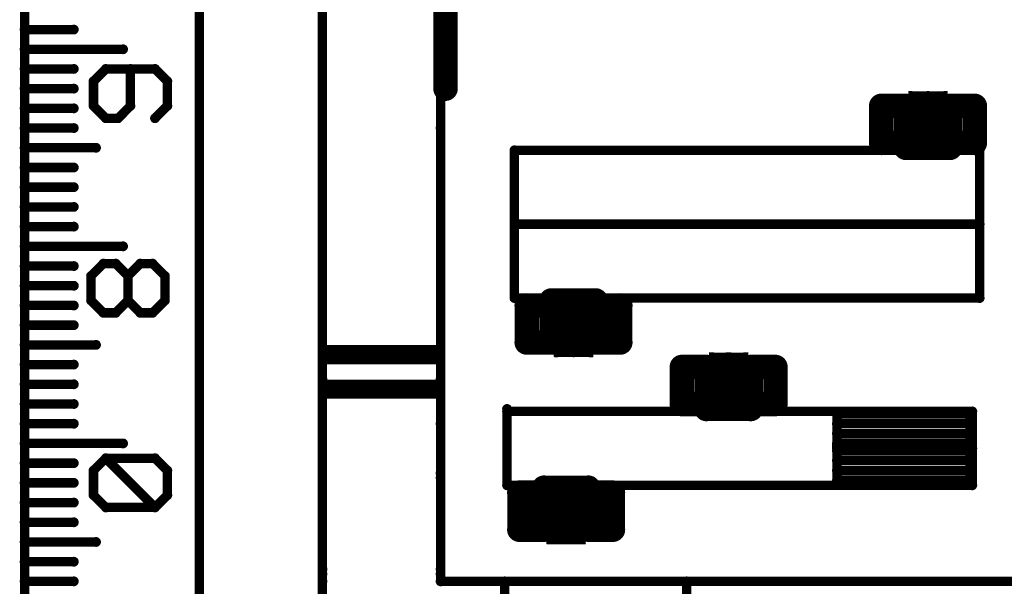
# Model space of a CAD drawing. Extents: x 6.1 to 21.7, y 7 to 15.
# Drawn here: x 18.4 to 20, y 7.8 to 8.7 of the extents above; entities that cross this region are included whole.
import ezdxf

# ---------------------------------------------------------------- set-up
doc = ezdxf.new("R2010")
doc.units = 0
doc.layers.get('0').update_dxf_attribs({"linetype": 'CONTINUOUS'})
doc.layers.add('K5clam4b', color=1, linetype='CONTINUOUS')
doc.layers.add('K5CLAM4T', color=3, linetype='CONTINUOUS')

# ---------------------------------------------------------------- blocks, each defined once
blk = doc.blocks.new('D110')
at = {"const_width": 0.00785}
blk.add_lwpolyline([(-0.003925, 0, 1), (0.003925, 0, 1)], format="xyb", close=True, dxfattribs=at)
blk = doc.blocks.new('D114')
at = {"const_width": 0.01965}
blk.add_lwpolyline([(-0.009825, 0, 1), (0.009825, 0, 1)], format="xyb", close=True, dxfattribs=at)
blk = doc.blocks.new('D78')
at = {"const_width": 0.03125}
blk.add_lwpolyline([(-0.015625, 0, 1), (0.015625, 0, 1)], format="xyb", close=True, dxfattribs=at)
blk = doc.blocks.new('D107')
at = {"const_width": 0.0059}
blk.add_lwpolyline([(-0.00295, 0, 1), (0.00295, 0, 1)], format="xyb", close=True, dxfattribs=at)
blk = doc.blocks.new('D56')
at = {"const_width": 0.001}
blk.add_lwpolyline([(-0.0005, 0, 1), (0.0005, 0, 1)], format="xyb", close=True, dxfattribs=at)
blk = doc.blocks.new('D102')
at = {"const_width": 0.00075}
blk.add_lwpolyline([(-0.000375, 0, 1), (0.000375, 0, 1)], format="xyb", close=True, dxfattribs=at)

msp = doc.modelspace()

# ---------------------------------------------------------------- linework, layer by layer
at = {"layer": 'K5clam4b', "color": 1}
for points, const_width in [([(18.7362, 7.3071), (18.7362, 9.6378)], 0.015), ([(18.4567, 9.559), (18.4567, 7.3622)], 0.015), ([(19.1299, 8.9646), (19.1299, 8.5709)], 0.039), ([(18.9331, 7.7953), (18.9331, 8.8425)], 0.015), ([(19.122, 8.8386), (19.122, 8.0354)], 0.015), ([(19.8268, 8.4842), (19.8268, 8.5433)], 0.039), ([(19.8268, 8.5433), (19.8661, 8.5433)], 0.039), ([(19.8661, 8.5433), (19.8661, 8.4842)], 0.039), ([(19.937, 8.4764), (19.937, 8.5433)], 0.039), ([(19.937, 8.5433), (19.9764, 8.5433)], 0.039), ([(19.9764, 8.5433), (19.9764, 8.4842)], 0.039), ([(19.122, 8.5079), (19.122, 7.7953)], 0.015), ([(19.8661, 8.4842), (19.8268, 8.4842)], 0.039), ([(19.8661, 8.4842), (19.8661, 8.4764)], 0.039), ([(19.8661, 8.4764), (19.8661, 8.4842)], 0.039), ([(19.9764, 8.4842), (19.937, 8.4842)], 0.039), ([(19.937, 8.4842), (19.937, 8.4764)], 0.039), ([(19.8661, 8.4724), (19.2401, 8.4724)], 0.015), ([(19.2401, 8.4724), (19.2401, 8.3543)], 0.015), ([(19.937, 8.4724), (19.9842, 8.4724)], 0.015), ([(19.9842, 8.4724), (19.9842, 8.2362)], 0.015), ([(19.2401, 8.3583), (19.2401, 8.2362)], 0.015), ([(19.2992, 8.2244), (19.2992, 8.2323)], 0.039), ([(19.2992, 8.2323), (19.2992, 8.1653)], 0.039), ([(19.3701, 8.2244), (19.3701, 8.2323)], 0.039), ([(19.3701, 8.2323), (19.3701, 8.2244)], 0.039), ([(19.2401, 8.2362), (19.2874, 8.2362)], 0.015), ([(19.2598, 8.2244), (19.2992, 8.2244)], 0.039), ([(19.2598, 8.1653), (19.2598, 8.2244)], 0.039), ([(19.3701, 8.1653), (19.3701, 8.2244)], 0.039), ([(19.3701, 8.2244), (19.4094, 8.2244)], 0.039), ([(19.9842, 8.2362), (19.374, 8.2362)], 0.015), ([(19.4094, 8.2244), (19.4094, 8.1653)], 0.039), ([(19.2992, 8.1653), (19.2598, 8.1653)], 0.039), ([(19.4094, 8.1653), (19.3701, 8.1653)], 0.039), ([(19.5079, 8.0669), (19.5079, 8.126)], 0.039), ([(19.5079, 8.126), (19.5472, 8.126)], 0.039), ([(19.5472, 8.126), (19.5472, 8.0669)], 0.039), ([(19.6181, 8.059), (19.6181, 8.126)], 0.039), ([(19.6181, 8.126), (19.6575, 8.126)], 0.039), ([(19.6575, 8.126), (19.6575, 8.0669)], 0.039), ([(18.9331, 7.7835), (18.9331, 8.1063)], 0.015), ([(19.122, 8.1063), (19.122, 7.7835)], 0.015), ([(19.5472, 8.0669), (19.5079, 8.0669)], 0.039), ([(19.5472, 8.0669), (19.5472, 8.059)], 0.039), ([(19.5472, 8.059), (19.5472, 8.0669)], 0.039), ([(19.6575, 8.0669), (19.6181, 8.0669)], 0.039), ([(19.6181, 8.0669), (19.6181, 8.059)], 0.039), ([(19.2283, 8.059), (19.2283, 7.937)], 0.015), ([(19.5512, 8.0551), (19.2283, 8.0551)], 0.015), ([(19.2283, 8.0551), (19.2283, 7.937)], 0.015), ([(19.6181, 8.0551), (19.9724, 8.0551)], 0.015), ([(19.9724, 8.0551), (19.9724, 7.937)], 0.015), ([(19.9724, 7.9961), (19.7559, 7.9961)], 0.015), ([(19.7559, 7.9409), (19.7559, 7.9921)], 0.015), ([(19.7559, 7.9921), (19.9685, 7.9921)], 0.015), ([(19.9685, 7.9921), (19.7559, 7.9921)], 0.015), ([(19.9685, 7.9921), (19.9685, 7.9409)], 0.015), ([(19.7559, 7.9764), (19.9685, 7.9764)], 0.015), ([(19.122, 7.9488), (19.122, 7.9567)], 0.015), ([(19.2874, 7.9252), (19.2874, 7.9331)], 0.039), ([(19.2874, 7.9331), (19.2874, 7.8661)], 0.039), ([(19.3583, 7.9252), (19.3583, 7.9331)], 0.039), ([(19.3583, 7.9331), (19.3583, 7.9252)], 0.039), ([(19.9685, 7.9606), (19.7559, 7.9606)], 0.015), ([(19.2283, 7.937), (19.2756, 7.937)], 0.015), ([(19.248, 7.9252), (19.2874, 7.9252)], 0.039), ([(19.248, 7.8661), (19.248, 7.9252)], 0.039), ([(19.3583, 7.8661), (19.3583, 7.9252)], 0.039), ([(19.3583, 7.9252), (19.3976, 7.9252)], 0.039), ([(19.9724, 7.937), (19.3622, 7.937)], 0.015), ([(19.3976, 7.9252), (19.3976, 7.8661)], 0.039), ([(19.7559, 7.9449), (19.9685, 7.9449)], 0.015), ([(19.9685, 7.9409), (19.7559, 7.9409)], 0.015), ([(19.2874, 7.8661), (19.248, 7.8661)], 0.039), ([(19.3976, 7.8661), (19.3583, 7.8661)], 0.039), ([(18.9331, 7.7835), (18.9331, 7.8031)], 0.015), ([(19.122, 7.8031), (19.122, 7.7835)], 0.015), ([(18.9331, 7.3189), (18.9331, 7.7835)], 0.015), ([(19.122, 7.7835), (20.059, 7.7835)], 0.015), ([(19.2244, 7.1535), (19.2244, 7.7835)], 0.015), ([(19.2244, 7.7835), (19.5157, 7.7835)], 0.015), ([(19.5157, 7.7835), (19.2244, 7.7835)], 0.015), ([(19.5157, 7.7835), (19.5157, 7.1535)], 0.015)]:
    msp.add_lwpolyline(points, dxfattribs=dict(at, const_width=const_width))
at = {"layer": 'K5CLAM4T', "color": 3}
for points, const_width in [([(18.7362, 7.3071), (18.7362, 9.6378)], 0.015), ([(18.4567, 9.559), (18.4567, 7.3622)], 0.015), ([(19.1299, 8.9646), (19.1299, 8.5709)], 0.039), ([(18.9331, 7.7953), (18.9331, 8.8425)], 0.015), ([(19.122, 8.8386), (19.122, 8.0354)], 0.015), ([(18.4567, 8.6653), (18.5354, 8.6653)], 0.015), ([(18.4567, 8.6338), (18.6142, 8.6338)], 0.015), ([(18.4567, 8.6024), (18.5354, 8.6024)], 0.015), ([(18.5866, 8.6024), (18.5669, 8.5827)], 0.015), ([(18.6653, 8.6024), (18.5866, 8.6024)], 0.015), ([(18.626, 8.5433), (18.626, 8.6024)], 0.015), ([(18.685, 8.5827), (18.6653, 8.6024)], 0.015), ([(18.5669, 8.5827), (18.5669, 8.5433)], 0.015), ([(18.685, 8.5433), (18.685, 8.5827)], 0.015), ([(18.4567, 8.5709), (18.5354, 8.5709)], 0.015), ([(19.8711, 8.561), (19.8711, 8.5659)], 0.002), ([(19.8711, 8.5659), (19.876, 8.5659)], 0.002), ([(19.9013, 8.4997), (19.9013, 8.5357)], 0.062), ([(19.9013, 8.5357), (19.9018, 8.5357)], 0.062), ([(19.9018, 8.5357), (19.9013, 8.5357)], 0.062), ([(19.8708, 8.5659), (19.8708, 8.5662)], 0.001), ([(19.8708, 8.5662), (19.8711, 8.5662)], 0.001), ([(19.9018, 8.5357), (19.9018, 8.4997)], 0.062), ([(19.9272, 8.5659), (19.9321, 8.5659)], 0.002), ([(19.9321, 8.5659), (19.9321, 8.561)], 0.002), ([(19.9321, 8.5662), (19.9323, 8.5662)], 0.001), ([(19.9323, 8.5662), (19.9323, 8.5659)], 0.001), ([(19.8268, 8.4842), (19.8268, 8.5433)], 0.039), ([(19.8268, 8.5433), (19.8661, 8.5433)], 0.039), ([(19.8661, 8.5433), (19.8661, 8.4842)], 0.039), ([(19.876, 8.5357), (19.876, 8.561)], 0.011), ([(19.876, 8.561), (19.9013, 8.561)], 0.011), ([(19.9018, 8.561), (19.9272, 8.561)], 0.011), ([(19.937, 8.4764), (19.937, 8.5433)], 0.039), ([(19.937, 8.5433), (19.9764, 8.5433)], 0.039), ([(19.9272, 8.561), (19.9272, 8.5357)], 0.011), ([(19.9764, 8.5433), (19.9764, 8.4842)], 0.039), ([(18.4567, 8.5394), (18.5354, 8.5394)], 0.015), ([(18.5669, 8.5433), (18.5866, 8.5236)], 0.015), ([(18.6063, 8.5236), (18.626, 8.5433)], 0.015), ([(18.6653, 8.5236), (18.685, 8.5433)], 0.015), ([(18.5866, 8.5236), (18.6063, 8.5236)], 0.015), ([(19.9018, 8.4997), (19.9013, 8.4997)], 0.062), ([(18.4567, 8.5079), (18.5354, 8.5079)], 0.015), ([(19.122, 8.5079), (19.122, 7.7953)], 0.015), ([(19.8661, 8.4842), (19.8268, 8.4842)], 0.039), ([(19.8661, 8.4842), (19.8661, 8.4764)], 0.039), ([(19.8661, 8.4764), (19.8661, 8.4842)], 0.039), ([(19.876, 8.4744), (19.876, 8.4997)], 0.011), ([(19.9764, 8.4842), (19.937, 8.4842)], 0.039), ([(19.937, 8.4842), (19.937, 8.4764)], 0.039), ([(19.9272, 8.4997), (19.9272, 8.4744)], 0.011), ([(18.4567, 8.4764), (18.5709, 8.4764)], 0.015), ([(19.8661, 8.4724), (19.2401, 8.4724)], 0.015), ([(19.2401, 8.4724), (19.2401, 8.3543)], 0.015), ([(19.8711, 8.4695), (19.8711, 8.4744)], 0.002), ([(19.9013, 8.4744), (19.876, 8.4744)], 0.011), ([(19.9272, 8.4744), (19.9018, 8.4744)], 0.011), ([(19.937, 8.4724), (19.9842, 8.4724)], 0.015), ([(19.9321, 8.4744), (19.9321, 8.4695)], 0.002), ([(19.9842, 8.4724), (19.9842, 8.2362)], 0.015), ([(19.8661, 8.4646), (19.937, 8.4646)], 0.015), ([(19.876, 8.4695), (19.8711, 8.4695)], 0.002), ([(19.8708, 8.4692), (19.8708, 8.4695)], 0.001), ([(19.8711, 8.4692), (19.8708, 8.4692)], 0.001), ([(19.9321, 8.4695), (19.9272, 8.4695)], 0.002), ([(19.9323, 8.4692), (19.9321, 8.4692)], 0.001), ([(19.9323, 8.4695), (19.9323, 8.4692)], 0.001), ([(18.4567, 8.4449), (18.5354, 8.4449)], 0.015), ([(18.4567, 8.4134), (18.5354, 8.4134)], 0.015), ([(18.4567, 8.3819), (18.5354, 8.3819)], 0.015), ([(19.2401, 8.3583), (19.2401, 8.2362)], 0.015), ([(18.4567, 8.3504), (18.5354, 8.3504)], 0.015), ([(19.2401, 8.3543), (19.9842, 8.3543)], 0.015), ([(18.4567, 8.3189), (18.6142, 8.3189)], 0.015), ([(18.4567, 8.2874), (18.5354, 8.2874)], 0.015), ([(18.563, 8.2716), (18.5827, 8.2913)], 0.015), ([(18.5827, 8.2913), (18.6024, 8.2913)], 0.015), ([(18.6024, 8.2913), (18.622, 8.2716)], 0.015), ([(18.622, 8.2716), (18.6417, 8.2913)], 0.015), ([(18.6417, 8.2913), (18.6614, 8.2913)], 0.015), ([(18.6614, 8.2913), (18.6811, 8.2716)], 0.015), ([(18.563, 8.2323), (18.563, 8.2716)], 0.015), ([(18.622, 8.2323), (18.622, 8.2716)], 0.015), ([(18.6811, 8.2716), (18.6811, 8.2323)], 0.015), ([(18.4567, 8.2559), (18.5354, 8.2559)], 0.015), ([(19.2992, 8.2244), (19.2992, 8.2323)], 0.039), ([(19.2992, 8.2323), (19.2992, 8.1653)], 0.039), ([(19.3701, 8.2244), (19.3701, 8.2323)], 0.039), ([(19.3701, 8.2323), (19.3701, 8.2244)], 0.039), ([(18.5827, 8.2126), (18.563, 8.2323)], 0.015), ([(18.622, 8.2323), (18.6024, 8.2126)], 0.015), ([(18.6417, 8.2126), (18.622, 8.2323)], 0.015), ([(18.6811, 8.2323), (18.6614, 8.2126)], 0.015), ([(19.2401, 8.2362), (19.2874, 8.2362)], 0.015), ([(19.2598, 8.2244), (19.2992, 8.2244)], 0.039), ([(19.2598, 8.1653), (19.2598, 8.2244)], 0.039), ([(19.3701, 8.2441), (19.2992, 8.2441)], 0.015), ([(19.3041, 8.2342), (19.3041, 8.2391)], 0.002), ([(19.3041, 8.2391), (19.309, 8.2391)], 0.002), ([(19.3344, 8.173), (19.3344, 8.2089)], 0.062), ([(19.3344, 8.2089), (19.3349, 8.2089)], 0.062), ([(19.3349, 8.2089), (19.3344, 8.2089)], 0.062), ([(19.3039, 8.2391), (19.3039, 8.2394)], 0.001), ([(19.3039, 8.2394), (19.3041, 8.2394)], 0.001), ([(19.309, 8.2089), (19.309, 8.2342)], 0.011), ([(19.309, 8.2342), (19.3344, 8.2342)], 0.011), ([(19.3349, 8.2089), (19.3349, 8.173)], 0.062), ([(19.3349, 8.2342), (19.3602, 8.2342)], 0.011), ([(19.3701, 8.1653), (19.3701, 8.2244)], 0.039), ([(19.3701, 8.2244), (19.4094, 8.2244)], 0.039), ([(19.3602, 8.2342), (19.3602, 8.2089)], 0.011), ([(19.3602, 8.2391), (19.3651, 8.2391)], 0.002), ([(19.3651, 8.2391), (19.3651, 8.2342)], 0.002), ([(19.3651, 8.2394), (19.3654, 8.2394)], 0.001), ([(19.3654, 8.2394), (19.3654, 8.2391)], 0.001), ([(19.9842, 8.2362), (19.374, 8.2362)], 0.015), ([(19.4094, 8.2244), (19.4094, 8.1653)], 0.039), ([(18.4567, 8.2244), (18.5354, 8.2244)], 0.015), ([(18.6024, 8.2126), (18.5827, 8.2126)], 0.015), ([(18.6614, 8.2126), (18.6417, 8.2126)], 0.015), ([(18.4567, 8.1929), (18.5354, 8.1929)], 0.015), ([(19.3349, 8.173), (19.3344, 8.173)], 0.062), ([(19.2992, 8.1653), (19.2598, 8.1653)], 0.039), ([(19.309, 8.1476), (19.309, 8.173)], 0.011), ([(19.4094, 8.1653), (19.3701, 8.1653)], 0.039), ([(19.3602, 8.173), (19.3602, 8.1476)], 0.011), ([(18.4567, 8.1614), (18.5709, 8.1614)], 0.015), ([(19.122, 8.1535), (18.9331, 8.1535)], 0.015), ([(19.122, 8.1457), (19.122, 8.1535)], 0.015), ([(18.9331, 8.1378), (18.9331, 8.1457)], 0.015), ([(18.9331, 8.1457), (19.122, 8.1457)], 0.015), ([(19.122, 8.1378), (18.9331, 8.1378)], 0.015), ([(19.3041, 8.1427), (19.3041, 8.1476)], 0.002), ([(19.309, 8.1427), (19.3041, 8.1427)], 0.002), ([(19.3039, 8.1425), (19.3039, 8.1427)], 0.001), ([(19.3041, 8.1425), (19.3039, 8.1425)], 0.001), ([(19.3344, 8.1476), (19.309, 8.1476)], 0.011), ([(19.3602, 8.1476), (19.3349, 8.1476)], 0.011), ([(19.3651, 8.1427), (19.3602, 8.1427)], 0.002), ([(19.3651, 8.1476), (19.3651, 8.1427)], 0.002), ([(19.3654, 8.1425), (19.3651, 8.1425)], 0.001), ([(19.3654, 8.1427), (19.3654, 8.1425)], 0.001), ([(19.5079, 8.0669), (19.5079, 8.126)], 0.039), ([(19.5079, 8.126), (19.5472, 8.126)], 0.039), ([(19.5472, 8.126), (19.5472, 8.0669)], 0.039), ([(19.5522, 8.1437), (19.5522, 8.1486)], 0.002), ([(19.5522, 8.1486), (19.5571, 8.1486)], 0.002), ([(19.5824, 8.0824), (19.5824, 8.1183)], 0.062), ([(19.5824, 8.1183), (19.5829, 8.1183)], 0.062), ([(19.5829, 8.1183), (19.5824, 8.1183)], 0.062), ([(19.5519, 8.1486), (19.5519, 8.1488)], 0.001), ([(19.5519, 8.1488), (19.5522, 8.1488)], 0.001), ([(19.5571, 8.1183), (19.5571, 8.1437)], 0.011), ([(19.5571, 8.1437), (19.5824, 8.1437)], 0.011), ([(19.5829, 8.1183), (19.5829, 8.0824)], 0.062), ([(19.5829, 8.1437), (19.6083, 8.1437)], 0.011), ([(19.6181, 8.059), (19.6181, 8.126)], 0.039), ([(19.6181, 8.126), (19.6575, 8.126)], 0.039), ([(19.6083, 8.1437), (19.6083, 8.1183)], 0.011), ([(19.6083, 8.1486), (19.6132, 8.1486)], 0.002), ([(19.6132, 8.1486), (19.6132, 8.1437)], 0.002), ([(19.6132, 8.1488), (19.6134, 8.1488)], 0.001), ([(19.6134, 8.1488), (19.6134, 8.1486)], 0.001), ([(19.6575, 8.126), (19.6575, 8.0669)], 0.039), ([(18.4567, 8.1299), (18.5354, 8.1299)], 0.015), ([(18.9331, 7.7835), (18.9331, 8.1063)], 0.015), ([(19.122, 8.1063), (19.122, 7.7835)], 0.015), ([(19.5829, 8.0824), (19.5824, 8.0824)], 0.062), ([(18.4567, 8.0984), (18.5354, 8.0984)], 0.015), ([(19.122, 8.0984), (18.9331, 8.0984)], 0.015), ([(18.9331, 8.0827), (18.9331, 8.0905)], 0.015), ([(18.9331, 8.0905), (19.122, 8.0905)], 0.015), ([(19.122, 8.0905), (19.122, 8.0984)], 0.015), ([(19.122, 8.0827), (18.9331, 8.0827)], 0.015), ([(19.5472, 8.0669), (19.5079, 8.0669)], 0.039), ([(19.5472, 8.0669), (19.5472, 8.059)], 0.039), ([(19.5472, 8.059), (19.5472, 8.0669)], 0.039), ([(19.5571, 8.0571), (19.5571, 8.0824)], 0.011), ([(19.6575, 8.0669), (19.6181, 8.0669)], 0.039), ([(19.6181, 8.0669), (19.6181, 8.059)], 0.039), ([(19.6083, 8.0824), (19.6083, 8.0571)], 0.011), ([(18.4567, 8.0669), (18.5354, 8.0669)], 0.015), ([(19.2283, 8.059), (19.2283, 7.937)], 0.015), ([(19.5512, 8.0551), (19.2283, 8.0551)], 0.015), ([(19.2283, 8.0551), (19.2283, 7.937)], 0.015), ([(19.5472, 8.0472), (19.6181, 8.0472)], 0.015), ([(19.5522, 8.0522), (19.5522, 8.0571)], 0.002), ([(19.5571, 8.0522), (19.5522, 8.0522)], 0.002), ([(19.5519, 8.0519), (19.5519, 8.0522)], 0.001), ([(19.5522, 8.0519), (19.5519, 8.0519)], 0.001), ([(19.5824, 8.0571), (19.5571, 8.0571)], 0.011), ([(19.6083, 8.0571), (19.5829, 8.0571)], 0.011), ([(19.6132, 8.0522), (19.6083, 8.0522)], 0.002), ([(19.6181, 8.0551), (19.9724, 8.0551)], 0.015), ([(19.6132, 8.0571), (19.6132, 8.0522)], 0.002), ([(19.6134, 8.0519), (19.6132, 8.0519)], 0.001), ([(19.6134, 8.0522), (19.6134, 8.0519)], 0.001), ([(19.7559, 8), (19.7559, 8.0512)], 0.015), ([(19.7559, 8.0512), (19.9685, 8.0512)], 0.015), ([(19.9685, 8.0512), (19.7559, 8.0512)], 0.015), ([(19.9685, 8.0512), (19.9685, 8)], 0.015), ([(19.9724, 8.0551), (19.9724, 7.937)], 0.015), ([(18.4567, 8.0354), (18.5354, 8.0354)], 0.015), ([(19.7559, 8.0354), (19.9685, 8.0354)], 0.015), ([(19.9685, 8.0197), (19.7559, 8.0197)], 0.015), ([(18.4567, 8.0039), (18.6142, 8.0039)], 0.015), ([(19.7559, 8.0039), (19.9685, 8.0039)], 0.015), ([(19.9685, 8), (19.7559, 8)], 0.015), ([(19.9724, 7.9961), (19.7559, 7.9961)], 0.015), ([(18.5669, 7.9606), (18.5866, 7.9803)], 0.015), ([(18.6653, 7.9016), (18.5866, 7.9803)], 0.015), ([(18.5866, 7.9803), (18.6653, 7.9803)], 0.015), ([(18.6653, 7.9803), (18.685, 7.9606)], 0.015), ([(18.4567, 7.9724), (18.5354, 7.9724)], 0.015), ([(18.5669, 7.9212), (18.5669, 7.9606)], 0.015), ([(18.685, 7.9606), (18.685, 7.9212)], 0.015), ([(19.122, 7.9488), (19.122, 7.9567)], 0.015), ([(19.2874, 7.9252), (19.2874, 7.9331)], 0.039), ([(19.2874, 7.9331), (19.2874, 7.8661)], 0.039), ([(19.3583, 7.9252), (19.3583, 7.9331)], 0.039), ([(19.3583, 7.9331), (19.3583, 7.9252)], 0.039), ([(18.4567, 7.9409), (18.5354, 7.9409)], 0.015), ([(19.2283, 7.937), (19.2756, 7.937)], 0.015), ([(19.248, 7.9252), (19.2874, 7.9252)], 0.039), ([(19.248, 7.8661), (19.248, 7.9252)], 0.039), ([(19.3583, 7.9449), (19.2874, 7.9449)], 0.015), ([(19.2923, 7.935), (19.2923, 7.9399)], 0.002), ([(19.2923, 7.9399), (19.2972, 7.9399)], 0.002), ([(19.3226, 7.8738), (19.3226, 7.9097)], 0.062), ([(19.3226, 7.9097), (19.3231, 7.9097)], 0.062), ([(19.3231, 7.9097), (19.3226, 7.9097)], 0.062), ([(19.2921, 7.9399), (19.2921, 7.9402)], 0.001), ([(19.2921, 7.9402), (19.2923, 7.9402)], 0.001), ([(19.2972, 7.9097), (19.2972, 7.935)], 0.011), ([(19.2972, 7.935), (19.3226, 7.935)], 0.011), ([(19.3231, 7.9097), (19.3231, 7.8738)], 0.062), ([(19.3231, 7.935), (19.3484, 7.935)], 0.011), ([(19.3583, 7.8661), (19.3583, 7.9252)], 0.039), ([(19.3583, 7.9252), (19.3976, 7.9252)], 0.039), ([(19.3484, 7.935), (19.3484, 7.9097)], 0.011), ([(19.3484, 7.9399), (19.3533, 7.9399)], 0.002), ([(19.3533, 7.9399), (19.3533, 7.935)], 0.002), ([(19.3533, 7.9402), (19.3536, 7.9402)], 0.001), ([(19.3536, 7.9402), (19.3536, 7.9399)], 0.001), ([(19.9724, 7.937), (19.3622, 7.937)], 0.015), ([(19.3976, 7.9252), (19.3976, 7.8661)], 0.039), ([(18.5866, 7.9016), (18.5669, 7.9212)], 0.015), ([(18.685, 7.9212), (18.6653, 7.9016)], 0.015), ([(18.4567, 7.9094), (18.5354, 7.9094)], 0.015), ([(18.6653, 7.9016), (18.5866, 7.9016)], 0.015), ([(19.3231, 7.8738), (19.3226, 7.8738)], 0.062), ([(18.4567, 7.8779), (18.5354, 7.8779)], 0.015), ([(19.2874, 7.8661), (19.248, 7.8661)], 0.039), ([(19.2972, 7.8484), (19.2972, 7.8738)], 0.011), ([(19.3976, 7.8661), (19.3583, 7.8661)], 0.039), ([(19.3484, 7.8738), (19.3484, 7.8484)], 0.011), ([(18.4567, 7.8464), (18.5709, 7.8464)], 0.015), ([(19.2923, 7.8435), (19.2923, 7.8484)], 0.002), ([(19.2972, 7.8435), (19.2923, 7.8435)], 0.002), ([(19.2921, 7.8433), (19.2921, 7.8435)], 0.001), ([(19.2923, 7.8433), (19.2921, 7.8433)], 0.001), ([(19.3226, 7.8484), (19.2972, 7.8484)], 0.011), ([(19.3484, 7.8484), (19.3231, 7.8484)], 0.011), ([(19.3533, 7.8435), (19.3484, 7.8435)], 0.002), ([(19.3533, 7.8484), (19.3533, 7.8435)], 0.002), ([(19.3536, 7.8433), (19.3533, 7.8433)], 0.001), ([(19.3536, 7.8435), (19.3536, 7.8433)], 0.001), ([(18.4567, 7.8149), (18.5354, 7.8149)], 0.015), ([(18.9331, 7.7835), (18.9331, 7.8031)], 0.015), ([(19.122, 7.8031), (19.122, 7.7835)], 0.015), ([(18.4567, 7.7835), (18.5354, 7.7835)], 0.015), ([(18.9331, 7.3189), (18.9331, 7.7835)], 0.015), ([(19.122, 7.7835), (20.059, 7.7835)], 0.015)]:
    msp.add_lwpolyline(points, dxfattribs=dict(at, const_width=const_width))

# ---------------------------------------------------------------- block references
at = {"layer": 'K5clam4b'}
for name, p in [('D114', (19.1299, 8.5709)), ('D114', (19.8268, 8.5433)), ('D114', (19.8661, 8.5433)), ('D114', (19.937, 8.5433)), ('D114', (19.9764, 8.5433)), ('D110', (19.122, 8.5079)), ('D114', (19.8268, 8.4842)), ('D114', (19.8268, 8.4842)), ('D114', (19.8661, 8.4842)), ('D114', (19.8661, 8.4842)), ('D114', (19.937, 8.4842)), ('D114', (19.9764, 8.4842)), ('D114', (19.9764, 8.4842)), ('D114', (19.8661, 8.4764)), ('D114', (19.937, 8.4764)), ('D110', (19.2401, 8.4724)), ('D110', (19.8661, 8.4724)), ('D110', (19.937, 8.4724)), ('D110', (19.9842, 8.4724)), ('D110', (19.2401, 8.3583)), ('D110', (19.2401, 8.3543)), ('D114', (19.2992, 8.2323)), ('D114', (19.3701, 8.2323)), ('D110', (19.2401, 8.2362)), ('D114', (19.2598, 8.2244)), ('D114', (19.2598, 8.2244)), ('D110', (19.2874, 8.2362)), ('D114', (19.2992, 8.2244)), ('D114', (19.3701, 8.2244)), ('D114', (19.3701, 8.2244)), ('D110', (19.374, 8.2362)), ('D114', (19.4094, 8.2244)), ('D114', (19.4094, 8.2244)), ('D110', (19.9842, 8.2362)), ('D114', (19.2598, 8.1653)), ('D114', (19.2992, 8.1653)), ('D114', (19.3701, 8.1653)), ('D114', (19.4094, 8.1653)), ('D114', (19.5079, 8.126)), ('D114', (19.5472, 8.126)), ('D114', (19.6181, 8.126)), ('D114', (19.6575, 8.126)), ('D110', (18.9331, 8.1063)), ('D110', (19.122, 8.1063)), ('D114', (19.5079, 8.0669)), ('D114', (19.5079, 8.0669)), ('D114', (19.5472, 8.0669)), ('D114', (19.5472, 8.0669)), ('D114', (19.5472, 8.059)), ('D114', (19.6181, 8.0669)), ('D114', (19.6181, 8.059)), ('D114', (19.6575, 8.0669)), ('D114', (19.6575, 8.0669)), ('D110', (19.2283, 8.059)), ('D110', (19.2283, 8.0551)), ('D110', (19.5512, 8.0551)), ('D110', (19.6181, 8.0551)), ('D110', (19.9724, 8.0551)), ('D110', (19.122, 8.0354)), ('D110', (19.7559, 7.9961)), ('D110', (19.7559, 7.9921)), ('D110', (19.7559, 7.9921)), ('D110', (19.9685, 7.9921)), ('D110', (19.9685, 7.9921)), ('D110', (19.9724, 7.9961)), ('D110', (19.7559, 7.9764)), ('D110', (19.9685, 7.9764)), ('D110', (19.7559, 7.9606)), ('D110', (19.9685, 7.9606)), ('D110', (19.122, 7.9567)), ('D110', (19.122, 7.9488)), ('D114', (19.2874, 7.9331)), ('D114', (19.3583, 7.9331)), ('D110', (19.7559, 7.9449)), ('D110', (19.9685, 7.9449)), ('D110', (19.2283, 7.937)), ('D110', (19.2283, 7.937)), ('D114', (19.248, 7.9252)), ('D114', (19.248, 7.9252)), ('D110', (19.2756, 7.937)), ('D114', (19.2874, 7.9252)), ('D114', (19.3583, 7.9252)), ('D114', (19.3583, 7.9252)), ('D110', (19.3622, 7.937)), ('D114', (19.3976, 7.9252)), ('D114', (19.3976, 7.9252)), ('D110', (19.7559, 7.9409)), ('D110', (19.9685, 7.9409)), ('D110', (19.9685, 7.9409)), ('D110', (19.9724, 7.937)), ('D114', (19.248, 7.8661)), ('D114', (19.2874, 7.8661)), ('D114', (19.3583, 7.8661)), ('D114', (19.3976, 7.8661)), ('D110', (18.9331, 7.8031)), ('D110', (19.122, 7.8031)), ('D110', (18.9331, 7.7953)), ('D110', (19.122, 7.7953)), ('D110', (18.9331, 7.7835)), ('D110', (18.9331, 7.7835)), ('D110', (19.122, 7.7835)), ('D110', (19.122, 7.7835)), ('D110', (19.2244, 7.7835)), ('D110', (19.2244, 7.7835)), ('D110', (19.5157, 7.7835)), ('D110', (19.5157, 7.7835))]:
    msp.add_blockref(name, p, dxfattribs=at)
at = {"layer": 'K5CLAM4T'}
for name, p in [('D110', (18.4567, 8.6653)), ('D110', (18.5354, 8.6653)), ('D110', (18.4567, 8.6338)), ('D110', (18.6142, 8.6338)), ('D110', (18.4567, 8.6024)), ('D110', (18.5354, 8.6024)), ('D110', (18.5866, 8.6024)), ('D110', (18.626, 8.6024)), ('D110', (18.6653, 8.6024)), ('D110', (18.5669, 8.5827)), ('D110', (18.685, 8.5827)), ('D114', (19.1299, 8.5709)), ('D110', (18.4567, 8.5709)), ('D110', (18.5354, 8.5709)), ('D78', (19.9013, 8.5357)), ('D78', (19.9013, 8.5357)), ('D102', (19.8708, 8.5662)), ('D102', (19.8708, 8.5659)), ('D107', (19.876, 8.561)), ('D56', (19.8711, 8.5659)), ('D102', (19.8711, 8.5662)), ('D78', (19.9018, 8.5357)), ('D78', (19.9018, 8.5357)), ('D56', (19.876, 8.5659)), ('D107', (19.9013, 8.561)), ('D107', (19.9018, 8.561)), ('D107', (19.9272, 8.561)), ('D56', (19.9272, 8.5659)), ('D56', (19.9321, 8.5659)), ('D102', (19.9321, 8.5662)), ('D102', (19.9323, 8.5662)), ('D102', (19.9323, 8.5659)), ('D110', (18.5669, 8.5433)), ('D110', (18.626, 8.5433)), ('D110', (18.685, 8.5433)), ('D114', (19.8268, 8.5433)), ('D114', (19.8661, 8.5433)), ('D56', (19.8711, 8.561)), ('D114', (19.937, 8.5433)), ('D56', (19.9321, 8.561)), ('D114', (19.9764, 8.5433)), ('D110', (18.4567, 8.5394)), ('D110', (18.5354, 8.5394)), ('D107', (19.876, 8.5357)), ('D107', (19.9272, 8.5357)), ('D110', (18.5866, 8.5236)), ('D110', (18.6063, 8.5236)), ('D110', (18.6653, 8.5236)), ('D78', (19.9013, 8.4997)), ('D78', (19.9013, 8.4997)), ('D78', (19.9018, 8.4997)), ('D110', (18.4567, 8.5079)), ('D110', (18.5354, 8.5079)), ('D110', (19.122, 8.5079)), ('D114', (19.8268, 8.4842)), ('D114', (19.8268, 8.4842)), ('D114', (19.8661, 8.4842)), ('D114', (19.8661, 8.4842)), ('D107', (19.876, 8.4997)), ('D114', (19.937, 8.4842)), ('D107', (19.9272, 8.4997)), ('D114', (19.9764, 8.4842)), ('D114', (19.9764, 8.4842)), ('D114', (19.8661, 8.4764)), ('D114', (19.937, 8.4764)), ('D110', (18.4567, 8.4764)), ('D110', (18.5709, 8.4764)), ('D110', (19.2401, 8.4724)), ('D110', (19.8661, 8.4724)), ('D110', (19.8661, 8.4646)), ('D107', (19.876, 8.4744)), ('D56', (19.8711, 8.4744)), ('D107', (19.9013, 8.4744)), ('D107', (19.9018, 8.4744)), ('D107', (19.9272, 8.4744)), ('D110', (19.937, 8.4724)), ('D110', (19.937, 8.4646)), ('D56', (19.9321, 8.4744)), ('D110', (19.9842, 8.4724)), ('D102', (19.8708, 8.4695)), ('D102', (19.8708, 8.4692)), ('D56', (19.8711, 8.4695)), ('D102', (19.8711, 8.4692)), ('D56', (19.876, 8.4695)), ('D56', (19.9272, 8.4695)), ('D56', (19.9321, 8.4695)), ('D102', (19.9321, 8.4692)), ('D102', (19.9323, 8.4695)), ('D102', (19.9323, 8.4692)), ('D110', (18.4567, 8.4449)), ('D110', (18.5354, 8.4449)), ('D110', (18.4567, 8.4134)), ('D110', (18.5354, 8.4134)), ('D110', (18.4567, 8.3819)), ('D110', (18.5354, 8.3819)), ('D110', (19.2401, 8.3583)), ('D110', (19.2401, 8.3543)), ('D110', (19.2401, 8.3543)), ('D110', (19.9842, 8.3543)), ('D110', (18.4567, 8.3504)), ('D110', (18.5354, 8.3504)), ('D110', (18.4567, 8.3189)), ('D110', (18.6142, 8.3189)), ('D110', (18.5827, 8.2913)), ('D110', (18.6024, 8.2913)), ('D110', (18.6417, 8.2913)), ('D110', (18.6614, 8.2913)), ('D110', (18.4567, 8.2874)), ('D110', (18.5354, 8.2874)), ('D110', (18.563, 8.2716)), ('D110', (18.622, 8.2716)), ('D110', (18.622, 8.2716)), ('D110', (18.6811, 8.2716)), ('D110', (18.4567, 8.2559)), ('D110', (18.5354, 8.2559)), ('D114', (19.2992, 8.2323)), ('D110', (19.2992, 8.2441)), ('D114', (19.3701, 8.2323)), ('D110', (19.3701, 8.2441)), ('D110', (18.563, 8.2323)), ('D110', (18.622, 8.2323)), ('D110', (18.622, 8.2323)), ('D110', (18.6811, 8.2323)), ('D110', (19.2401, 8.2362)), ('D114', (19.2598, 8.2244)), ('D114', (19.2598, 8.2244)), ('D110', (19.2874, 8.2362)), ('D114', (19.2992, 8.2244)), ('D78', (19.3344, 8.2089)), ('D78', (19.3344, 8.2089)), ('D107', (19.309, 8.2342)), ('D56', (19.3041, 8.2391)), ('D102', (19.3039, 8.2394)), ('D102', (19.3039, 8.2391)), ('D102', (19.3041, 8.2394)), ('D78', (19.3349, 8.2089)), ('D78', (19.3349, 8.2089)), ('D56', (19.309, 8.2391)), ('D107', (19.3344, 8.2342)), ('D107', (19.3349, 8.2342)), ('D114', (19.3701, 8.2244)), ('D114', (19.3701, 8.2244)), ('D107', (19.3602, 8.2342)), ('D56', (19.3602, 8.2391)), ('D56', (19.3651, 8.2391)), ('D102', (19.3651, 8.2394)), ('D102', (19.3654, 8.2394)), ('D102', (19.3654, 8.2391)), ('D110', (19.374, 8.2362)), ('D114', (19.4094, 8.2244)), ('D114', (19.4094, 8.2244)), ('D110', (19.9842, 8.2362)), ('D110', (18.4567, 8.2244)), ('D110', (18.5354, 8.2244)), ('D110', (18.5827, 8.2126)), ('D110', (18.6024, 8.2126)), ('D110', (18.6417, 8.2126)), ('D110', (18.6614, 8.2126)), ('D56', (19.3041, 8.2342)), ('D56', (19.3651, 8.2342)), ('D107', (19.309, 8.2089)), ('D107', (19.3602, 8.2089)), ('D110', (18.4567, 8.1929)), ('D110', (18.5354, 8.1929)), ('D78', (19.3344, 8.173)), ('D78', (19.3344, 8.173)), ('D78', (19.3349, 8.173)), ('D114', (19.2598, 8.1653)), ('D114', (19.2992, 8.1653)), ('D107', (19.309, 8.173)), ('D114', (19.3701, 8.1653)), ('D107', (19.3602, 8.173)), ('D114', (19.4094, 8.1653)), ('D110', (18.4567, 8.1614)), ('D110', (18.5709, 8.1614)), ('D110', (18.9331, 8.1535)), ('D110', (19.122, 8.1535)), ('D110', (18.9331, 8.1457)), ('D110', (18.9331, 8.1378)), ('D110', (19.122, 8.1457)), ('D110', (19.122, 8.1378)), ('D107', (19.309, 8.1476)), ('D56', (19.3041, 8.1476)), ('D56', (19.3041, 8.1427)), ('D102', (19.3039, 8.1427)), ('D102', (19.3039, 8.1425)), ('D102', (19.3041, 8.1425)), ('D56', (19.309, 8.1427)), ('D107', (19.3344, 8.1476)), ('D107', (19.3349, 8.1476)), ('D107', (19.3602, 8.1476)), ('D56', (19.3602, 8.1427)), ('D56', (19.3651, 8.1476)), ('D56', (19.3651, 8.1427)), ('D102', (19.3651, 8.1425)), ('D102', (19.3654, 8.1427)), ('D102', (19.3654, 8.1425)), ('D114', (19.5079, 8.126)), ('D114', (19.5472, 8.126)), ('D78', (19.5824, 8.1183)), ('D78', (19.5824, 8.1183)), ('D102', (19.5519, 8.1488)), ('D102', (19.5519, 8.1486)), ('D107', (19.5571, 8.1437)), ('D56', (19.5522, 8.1486)), ('D56', (19.5522, 8.1437)), ('D102', (19.5522, 8.1488)), ('D78', (19.5829, 8.1183)), ('D78', (19.5829, 8.1183)), ('D56', (19.5571, 8.1486)), ('D107', (19.5824, 8.1437)), ('D107', (19.5829, 8.1437)), ('D114', (19.6181, 8.126)), ('D107', (19.6083, 8.1437)), ('D56', (19.6083, 8.1486)), ('D56', (19.6132, 8.1486)), ('D56', (19.6132, 8.1437)), ('D102', (19.6132, 8.1488)), ('D102', (19.6134, 8.1488)), ('D102', (19.6134, 8.1486)), ('D114', (19.6575, 8.126)), ('D110', (18.4567, 8.1299)), ('D110', (18.5354, 8.1299)), ('D110', (18.9331, 8.1063)), ('D110', (19.122, 8.1063)), ('D78', (19.5824, 8.0824)), ('D78', (19.5824, 8.0824)), ('D107', (19.5571, 8.1183)), ('D78', (19.5829, 8.0824)), ('D107', (19.6083, 8.1183)), ('D110', (18.4567, 8.0984)), ('D110', (18.5354, 8.0984)), ('D110', (18.9331, 8.0984)), ('D110', (18.9331, 8.0905)), ('D110', (19.122, 8.0984)), ('D110', (19.122, 8.0905)), ('D110', (18.9331, 8.0827)), ('D110', (19.122, 8.0827)), ('D114', (19.5079, 8.0669)), ('D114', (19.5079, 8.0669)), ('D114', (19.5472, 8.0669)), ('D114', (19.5472, 8.0669)), ('D114', (19.5472, 8.059)), ('D107', (19.5571, 8.0824)), ('D114', (19.6181, 8.0669)), ('D114', (19.6181, 8.059)), ('D107', (19.6083, 8.0824)), ('D114', (19.6575, 8.0669)), ('D114', (19.6575, 8.0669)), ('D110', (18.4567, 8.0669)), ('D110', (18.5354, 8.0669)), ('D110', (19.2283, 8.059)), ('D110', (19.2283, 8.0551)), ('D110', (19.5512, 8.0551)), ('D107', (19.5571, 8.0571)), ('D107', (19.5824, 8.0571)), ('D107', (19.5829, 8.0571)), ('D107', (19.6083, 8.0571)), ('D110', (19.6181, 8.0551)), ('D110', (19.9724, 8.0551)), ('D110', (19.5472, 8.0472)), ('D102', (19.5519, 8.0522)), ('D102', (19.5519, 8.0519)), ('D56', (19.5522, 8.0571)), ('D56', (19.5522, 8.0522)), ('D102', (19.5522, 8.0519)), ('D56', (19.5571, 8.0522)), ('D56', (19.6083, 8.0522)), ('D110', (19.6181, 8.0472)), ('D56', (19.6132, 8.0571)), ('D56', (19.6132, 8.0522)), ('D102', (19.6132, 8.0519)), ('D102', (19.6134, 8.0522)), ('D102', (19.6134, 8.0519)), ('D110', (19.7559, 8.0512)), ('D110', (19.7559, 8.0512)), ('D110', (19.9685, 8.0512)), ('D110', (19.9685, 8.0512)), ('D110', (18.4567, 8.0354)), ('D110', (18.5354, 8.0354)), ('D110', (19.122, 8.0354)), ('D110', (19.7559, 8.0354)), ('D110', (19.9685, 8.0354)), ('D110', (19.7559, 8.0197)), ('D110', (19.9685, 8.0197)), ('D110', (18.4567, 8.0039)), ('D110', (18.6142, 8.0039)), ('D110', (19.7559, 8.0039)), ('D110', (19.7559, 8)), ('D110', (19.7559, 7.9961)), ('D110', (19.9685, 8.0039)), ('D110', (19.9685, 8)), ('D110', (19.9685, 8)), ('D110', (19.9724, 7.9961)), ('D110', (18.5866, 7.9803)), ('D110', (18.5866, 7.9803)), ('D110', (18.6653, 7.9803)), ('D110', (18.4567, 7.9724)), ('D110', (18.5354, 7.9724)), ('D110', (18.5669, 7.9606)), ('D110', (18.685, 7.9606)), ('D110', (19.122, 7.9567)), ('D110', (19.122, 7.9488)), ('D114', (19.2874, 7.9331)), ('D110', (19.2874, 7.9449)), ('D114', (19.3583, 7.9331)), ('D110', (19.3583, 7.9449)), ('D110', (18.4567, 7.9409)), ('D110', (18.5354, 7.9409)), ('D110', (19.2283, 7.937)), ('D110', (19.2283, 7.937)), ('D114', (19.248, 7.9252)), ('D114', (19.248, 7.9252)), ('D110', (19.2756, 7.937)), ('D114', (19.2874, 7.9252)), ('D107', (19.2972, 7.935)), ('D56', (19.2923, 7.9399)), ('D78', (19.3226, 7.9097)), ('D78', (19.3226, 7.9097)), ('D102', (19.2921, 7.9402)), ('D102', (19.2921, 7.9399)), ('D102', (19.2923, 7.9402)), ('D78', (19.3231, 7.9097)), ('D78', (19.3231, 7.9097)), ('D56', (19.2972, 7.9399)), ('D107', (19.3226, 7.935)), ('D107', (19.3231, 7.935)), ('D114', (19.3583, 7.9252)), ('D114', (19.3583, 7.9252)), ('D107', (19.3484, 7.935)), ('D56', (19.3484, 7.9399)), ('D56', (19.3533, 7.9399)), ('D102', (19.3533, 7.9402)), ('D102', (19.3536, 7.9402)), ('D102', (19.3536, 7.9399)), ('D110', (19.3622, 7.937)), ('D114', (19.3976, 7.9252)), ('D114', (19.3976, 7.9252)), ('D110', (19.9724, 7.937)), ('D110', (18.5669, 7.9212)), ('D110', (18.685, 7.9212)), ('D56', (19.2923, 7.935)), ('D56', (19.3533, 7.935)), ('D110', (18.4567, 7.9094)), ('D110', (18.5354, 7.9094)), ('D110', (18.5866, 7.9016)), ('D110', (18.6653, 7.9016)), ('D110', (18.6653, 7.9016)), ('D107', (19.2972, 7.9097)), ('D107', (19.3484, 7.9097)), ('D78', (19.3226, 7.8738)), ('D78', (19.3226, 7.8738)), ('D78', (19.3231, 7.8738)), ('D110', (18.4567, 7.8779)), ('D110', (18.5354, 7.8779)), ('D114', (19.248, 7.8661)), ('D114', (19.2874, 7.8661)), ('D107', (19.2972, 7.8738)), ('D114', (19.3583, 7.8661)), ('D107', (19.3484, 7.8738)), ('D114', (19.3976, 7.8661)), ('D110', (18.4567, 7.8464)), ('D110', (18.5709, 7.8464)), ('D107', (19.2972, 7.8484)), ('D56', (19.2923, 7.8484)), ('D56', (19.2923, 7.8435)), ('D102', (19.2921, 7.8435)), ('D102', (19.2921, 7.8433)), ('D102', (19.2923, 7.8433)), ('D56', (19.2972, 7.8435)), ('D107', (19.3226, 7.8484)), ('D107', (19.3231, 7.8484)), ('D107', (19.3484, 7.8484)), ('D56', (19.3484, 7.8435)), ('D56', (19.3533, 7.8484)), ('D56', (19.3533, 7.8435)), ('D102', (19.3533, 7.8433)), ('D102', (19.3536, 7.8435)), ('D102', (19.3536, 7.8433)), ('D110', (18.4567, 7.8149)), ('D110', (18.5354, 7.8149)), ('D110', (18.9331, 7.8031)), ('D110', (19.122, 7.8031)), ('D110', (18.9331, 7.7953)), ('D110', (19.122, 7.7953)), ('D110', (18.4567, 7.7835)), ('D110', (18.5354, 7.7835)), ('D110', (18.9331, 7.7835)), ('D110', (18.9331, 7.7835)), ('D110', (19.122, 7.7835)), ('D110', (19.122, 7.7835))]:
    msp.add_blockref(name, p, dxfattribs=at)

doc.saveas('drawing.dxf')
